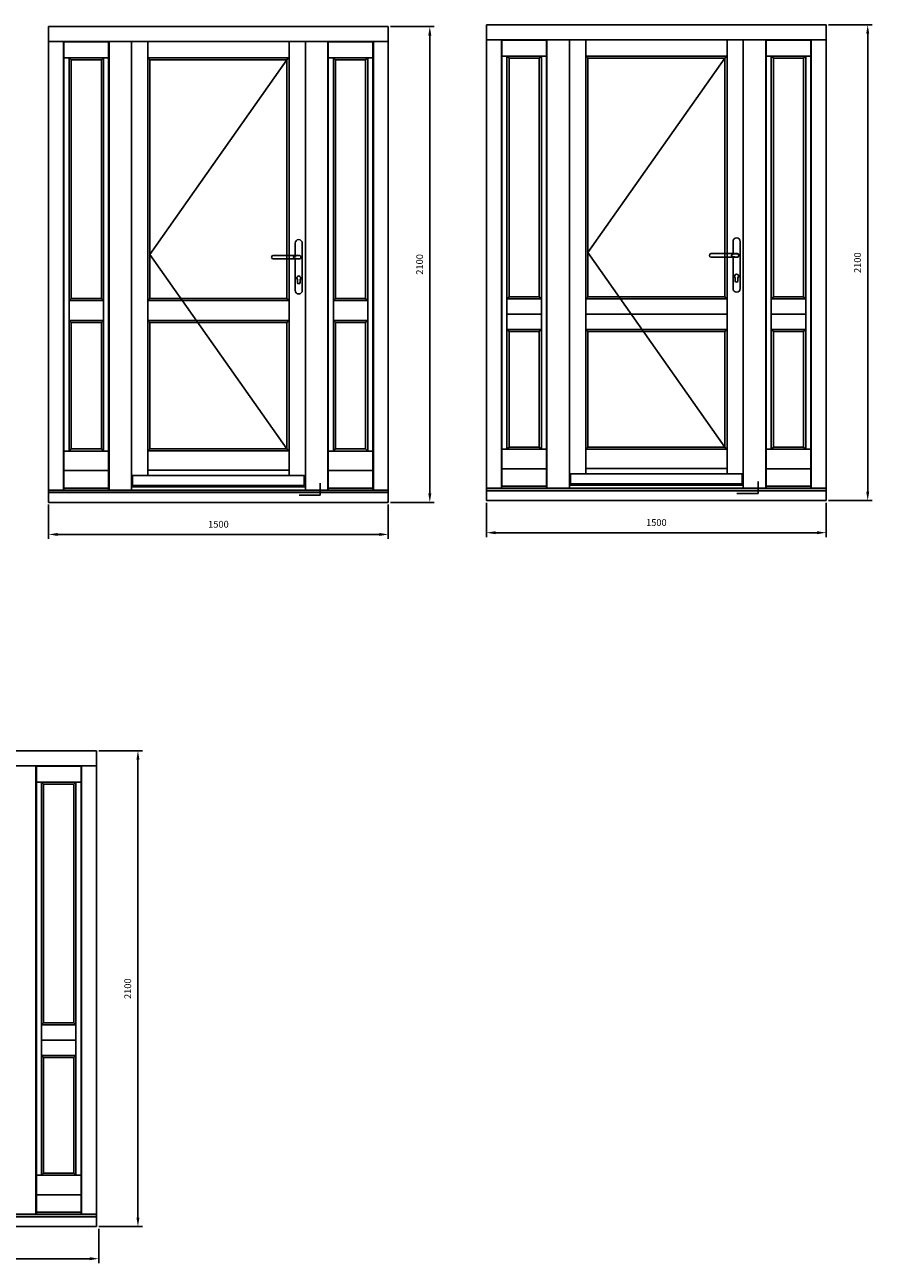
# Model space of a CAD drawing. Units: millimetres. Extents: x 7332 to 21614, y -2855 to 11083.
# Drawn here: x 17871 to 21614, y 5618 to 11083 of the extents above; entities that cross this region are included whole.
import ezdxf

# ---------------------------------------------------------------- set-up
doc = ezdxf.new("R2010")
doc.units = ezdxf.units.MM
doc.layers.get('DEFPOINTS').update_dxf_attribs({"lineweight": 25})
doc.layers.add('05', color=7, linetype='Continuous', lineweight=25)
doc.layers.add('HiLi', color=40, linetype='Continuous', plot=False)
doc.layers.add('klamka', color=7, linetype='Continuous')
doc.styles.add('Stil1_1', font='romans.shx', dxfattribs={"width": 0.75, "oblique": 15})
doc.dimstyles.new('EDEK', dxfattribs={"dimscale": 10, "dimtxt": 3, "dimasz": 4, "dimexe": 2, "dimexo": 1, "dimgap": 2, "dimtad": 0, "dimdec": 0, "dimzin": 0, "dimdsep": 46, "dimtxsty": 'Stil1_1', "dimcen": -3, "dimdle": 1.25, "dimclrd": 6, "dimclre": 6, "dimclrt": 6, "dimadec": 0, "dimazin": 0, "dimtfac": 0.666667, "dimtdec": 0, "dimtmove": 0, "dimatfit": 3, "dimfxl": 1, "dimtvp": 1.5, "dimtolj": 1, "dimtzin": 0, "dimarcsym": 0})

# ---------------------------------------------------------------- blocks, each defined once
blk = doc.blocks.new('*D29')
at = {"layer": '05', "color": 6, "lineweight": -2, "transparency": 16777216}
for p, q in [((17976.7, 8965.7), (17976.7, 8814.1)), ((19476.7, 8965.7), (19476.7, 8814.1)), ((19436.7, 8834.1), (18016.7, 8834.1))]:
    blk.add_line(p, q, dxfattribs=at)
at = {"layer": '05', "color": 6, "transparency": 16777216}
for points in [[(18016.7, 8840.8), (18016.7, 8827.5), (17976.7, 8834.1)], [(19436.7, 8840.8), (19436.7, 8827.5), (19476.7, 8834.1)]]:
    blk.add_solid(points, dxfattribs=at)
at = {"layer": 'DEFPOINTS', "color": 0, "transparency": 16777216}
for p in [(17976.7, 8975.7), (19476.7, 8975.7), (17976.7, 8834.1)]:
    blk.add_point(p, dxfattribs=at)
at = {"layer": '05', "color": 6, "transparency": 16777216, "insert": (18726.7, 8879.1), "char_height": 30, "attachment_point": 5, "style": 'Stil1_1'}
blk.add_mtext('\\A1;1500', dxfattribs=at)
blk = doc.blocks.new('*D30')
at = {"layer": '05', "color": 6, "lineweight": -2, "transparency": 16777216}
for p, q in [((19486.7, 11075.7), (19680, 11075.7)), ((19660, 11035.7), (19660, 9015.7)), ((19486.7, 8975.7), (19680, 8975.7))]:
    blk.add_line(p, q, dxfattribs=at)
at = {"layer": '05', "color": 6, "transparency": 16777216}
for points in [[(19653.3, 11035.7), (19666.7, 11035.7), (19660, 11075.7)], [(19653.3, 9015.7), (19666.7, 9015.7), (19660, 8975.7)]]:
    blk.add_solid(points, dxfattribs=at)
at = {"layer": 'DEFPOINTS', "color": 0, "transparency": 16777216}
for p in [(19476.7, 11075.7), (19476.7, 8975.7), (19660, 8975.7)]:
    blk.add_point(p, dxfattribs=at)
at = {"layer": '05', "color": 6, "transparency": 16777216, "insert": (19615, 10025.7), "char_height": 30, "attachment_point": 5, "rotation": 90, "style": 'Stil1_1'}
blk.add_mtext('\\A1;2100', dxfattribs=at)
blk = doc.blocks.new('A$C6BE94FFC')
at = {"layer": '05'}
for p, q in [((-215.5, 1049.8), (-215.5, 1050.2)), ((-207.7, 1058), (-92.8, 1058)), ((-207.7, 1042), (-93.6, 1042))]:
    blk.add_line(p, q, dxfattribs=at)
for centre, start, end in [((-207.7, 1050.2), 90, 180), ((-207.7, 1049.8), 180, 270)]:
    blk.add_arc(centre, 7.8, start, end, dxfattribs=at)
at = {"layer": 'HiLi'}
for p, q in [((-94, 0), (0, 0)), ((0, 0), (0, 52.3))]:
    blk.add_line(p, q, dxfattribs=at)
at = {"layer": 'klamka'}
for p, q in [((-111.5, 1058), (-111.5, 1111.5)), ((-95.5, 1127.5), (-95.5, 1127.5)), ((-79.5, 1111.5), (-79.5, 903.5)), ((-111.5, 903.5), (-111.5, 1042)), ((-101.5, 938), (-101.5, 951.3)), ((-89.5, 938), (-89.5, 951.3)), ((-95.5, 887.5), (-95.5, 887.5))]:
    blk.add_line(p, q, dxfattribs=at)
for centre, radius, start, end in [((-95.5, 1111.5), 16, 90, 180), ((-95.5, 1111.5), 16, 0, 90), ((-95.5, 1111.5), 16, 0, 90), ((-93.7, 1050), 7.8, 359.9664, 93.5355), ((-93.7, 1050), 7.8, 266.4645, 0.0336), ((-93.7, 1050), 8.02, 269.6537, 0.0336), ((-93.7, 1050), 8.02, 359.9664, 83.7812), ((-95.5, 958), 9, 311.8103, 228.1897), ((-95.5, 958), 9, 311.8103, 228.1897), ((-95.5, 958), 9, 311.8103, 228.1897), ((-95.5, 958), 9, 311.8103, 228.1897), ((-95.5, 938), 6, 180, 270), ((-95.5, 938), 6, 270, 0), ((-95.5, 903.5), 16, 180, 270), ((-95.5, 903.5), 16, 270, 0)]:
    blk.add_arc(centre, radius, start, end, dxfattribs=at)
blk.add_ellipse((-86.5, 1050), major_axis=(32, 0), ratio=0.25, start_param=1.813081, end_param=4.470104, dxfattribs=at)
blk = doc.blocks.new('*D31')
at = {"layer": '05', "color": 6, "lineweight": -2, "transparency": 16777216}
for p, q in [((19910.3, 8973.3), (19910.3, 8821.7)), ((21410.3, 8973.3), (21410.3, 8821.7)), ((21370.3, 8841.7), (19950.3, 8841.7))]:
    blk.add_line(p, q, dxfattribs=at)
at = {"layer": '05', "color": 6, "transparency": 16777216}
for points in [[(19950.3, 8848.4), (19950.3, 8835.1), (19910.3, 8841.7)], [(21370.3, 8848.4), (21370.3, 8835.1), (21410.3, 8841.7)]]:
    blk.add_solid(points, dxfattribs=at)
at = {"layer": 'DEFPOINTS', "color": 0, "transparency": 16777216}
for p in [(19910.3, 8983.3), (21410.3, 8983.3), (19910.3, 8841.7)]:
    blk.add_point(p, dxfattribs=at)
at = {"layer": '05', "color": 6, "transparency": 16777216, "insert": (20660.3, 8886.7), "char_height": 30, "attachment_point": 5, "style": 'Stil1_1'}
blk.add_mtext('\\A1;1500', dxfattribs=at)
blk = doc.blocks.new('*D32')
at = {"layer": '05', "color": 6, "lineweight": -2, "transparency": 16777216}
for p, q in [((21420.3, 11083.3), (21613.6, 11083.3)), ((21593.6, 11043.3), (21593.6, 9023.3)), ((21420.3, 8983.3), (21613.6, 8983.3))]:
    blk.add_line(p, q, dxfattribs=at)
at = {"layer": '05', "color": 6, "transparency": 16777216}
for points in [[(21587, 11043.3), (21600.3, 11043.3), (21593.6, 11083.3)], [(21587, 9023.3), (21600.3, 9023.3), (21593.6, 8983.3)]]:
    blk.add_solid(points, dxfattribs=at)
at = {"layer": 'DEFPOINTS', "color": 0, "transparency": 16777216}
for p in [(21410.3, 11083.3), (21410.3, 8983.3), (21593.6, 8983.3)]:
    blk.add_point(p, dxfattribs=at)
at = {"layer": '05', "color": 6, "transparency": 16777216, "insert": (21548.6, 10033.3), "char_height": 30, "attachment_point": 5, "rotation": 90, "style": 'Stil1_1'}
blk.add_mtext('\\A1;2100', dxfattribs=at)
blk = doc.blocks.new('*D41')
at = {"layer": '05', "color": 6, "lineweight": -2, "transparency": 16777216}
for p, q in [((16398.4, 5769.5), (16398.4, 5618)), ((18198, 5769.5), (18198, 5618)), ((18158, 5638), (16438.4, 5638))]:
    blk.add_line(p, q, dxfattribs=at)
at = {"layer": '05', "color": 6, "transparency": 16777216}
for points in [[(16438.4, 5644.6), (16438.4, 5631.3), (16398.4, 5638)], [(18158, 5644.6), (18158, 5631.3), (18198, 5638)]]:
    blk.add_solid(points, dxfattribs=at)
at = {"layer": 'DEFPOINTS', "color": 0, "transparency": 16777216}
for p in [(16398.4, 5779.5), (18198, 5779.5), (16398.4, 5638)]:
    blk.add_point(p, dxfattribs=at)
at = {"layer": '05', "color": 6, "transparency": 16777216, "insert": (17298.2, 5683), "char_height": 30, "attachment_point": 5, "style": 'Stil1_1'}
blk.add_mtext('\\A1;1800', dxfattribs=at)
blk = doc.blocks.new('*D42')
at = {"layer": '05', "color": 6, "lineweight": -2, "transparency": 16777216}
for p, q in [((18198, 7879.5), (18391.3, 7879.5)), ((18371.3, 7839.5), (18371.3, 5819.5)), ((18198, 5779.5), (18391.3, 5779.5))]:
    blk.add_line(p, q, dxfattribs=at)
at = {"layer": '05', "color": 6, "transparency": 16777216}
for points in [[(18364.6, 7839.5), (18378, 7839.5), (18371.3, 7879.5)], [(18364.6, 5819.5), (18378, 5819.5), (18371.3, 5779.5)]]:
    blk.add_solid(points, dxfattribs=at)
at = {"layer": 'DEFPOINTS', "color": 0, "transparency": 16777216}
for p in [(18188, 7879.5), (18188, 5779.5), (18371.3, 5779.5)]:
    blk.add_point(p, dxfattribs=at)
at = {"layer": '05', "color": 6, "transparency": 16777216, "insert": (18326.3, 6829.5), "char_height": 30, "attachment_point": 5, "rotation": 90, "style": 'Stil1_1'}
blk.add_mtext('\\A1;2100', dxfattribs=at)

msp = doc.modelspace()

# ---------------------------------------------------------------- linework, layer by layer
for p, q in [((18076.7, 9875.7), (18067.2, 9866.2)), ((18219.2, 9866.2), (18067.2, 9866.2)), ((18209.7, 9875.7), (18076.7, 9875.7)), ((18209.7, 9875.7), (18219.2, 9866.2)), ((18414.7, 9866.2), (18424.2, 9875.7)), ((18414.7, 9866.2), (19038.6, 9866.2)), ((18424.2, 9875.7), (19029.1, 9875.7)), ((19029.1, 9875.7), (19038.6, 9866.2)), ((19038.6, 9866.2), (19038.6, 9778.2)), ((19243.6, 9875.7), (19234.1, 9866.2)), ((19234.1, 9866.2), (19386.2, 9866.2)), ((19243.6, 9875.7), (19376.7, 9875.7)), ((19376.7, 9875.7), (19386.2, 9866.2)), ((20010.3, 9883.3), (20000.8, 9873.8)), ((20152.9, 9873.8), (20000.8, 9873.8)), ((20143.4, 9883.3), (20010.3, 9883.3)), ((20143.4, 9883.3), (20152.9, 9873.8)), ((20348.4, 9873.8), (20357.9, 9883.3)), ((20348.4, 9873.8), (20972.3, 9873.8)), ((20357.9, 9883.3), (20962.8, 9883.3)), ((20962.8, 9883.3), (20972.3, 9873.8)), ((20972.3, 9873.8), (20972.3, 9738.8)), ((21177.3, 9883.3), (21167.8, 9873.8)), ((21167.8, 9873.8), (21319.8, 9873.8)), ((21177.3, 9883.3), (21310.3, 9883.3)), ((21310.3, 9883.3), (21319.8, 9873.8)), ((20000.8, 9806.3), (20152.8, 9806.3)), ((20348.4, 9806.3), (20972.3, 9806.3)), ((21167.8, 9806.3), (21319.8, 9806.3)), ((18219.2, 9778.2), (18067.2, 9778.2)), ((18076.7, 9768.7), (18067.2, 9778.2)), ((18209.7, 9768.7), (18076.7, 9768.7)), ((18209.7, 9768.7), (18219.2, 9778.2)), ((18414.7, 9778.2), (19038.6, 9778.2)), ((18424.2, 9768.7), (18414.7, 9778.2)), ((18424.2, 9768.7), (19029.1, 9768.7)), ((19029.1, 9768.7), (19038.6, 9778.2)), ((19234.1, 9778.2), (19386.2, 9778.2)), ((19243.6, 9768.7), (19234.1, 9778.2)), ((19243.6, 9768.7), (19376.7, 9768.7)), ((19376.7, 9768.7), (19386.2, 9778.2)), ((20152.9, 9738.8), (20000.8, 9738.8)), ((20010.3, 9729.3), (20000.8, 9738.8)), ((20143.4, 9729.3), (20010.3, 9729.3)), ((20143.4, 9729.3), (20152.9, 9738.8)), ((20348.4, 9738.8), (20972.3, 9738.8)), ((20357.9, 9729.3), (20348.4, 9738.8)), ((20357.9, 9729.3), (20962.8, 9729.3)), ((20962.8, 9729.3), (20972.3, 9738.8)), ((21167.8, 9738.8), (21319.8, 9738.8)), ((21177.3, 9729.3), (21167.8, 9738.8)), ((21177.3, 9729.3), (21310.3, 9729.3)), ((21310.3, 9729.3), (21319.8, 9738.8)), ((17954.9, 6679.5), (17945.4, 6670)), ((17945.4, 6670), (18097.5, 6670)), ((17954.9, 6679.5), (18088, 6679.5)), ((18088, 6679.5), (18097.5, 6670)), ((17945.4, 6602.5), (18097.5, 6602.5)), ((17945.4, 6535), (18097.5, 6535)), ((17954.9, 6525.5), (17945.4, 6535)), ((17954.9, 6525.5), (18088, 6525.5)), ((18088, 6525.5), (18097.5, 6535))]:
    msp.add_line(p, q)
at = {"layer": '05'}
for p, q in [((17976.7, 8975.7), (17976.7, 11075.7)), ((17976.7, 11075.7), (19476.7, 11075.7)), ((19476.7, 11075.7), (19476.7, 8975.7)), ((19910.3, 8983.3), (19910.3, 11083.3)), ((19910.3, 11083.3), (21410.3, 11083.3)), ((21410.3, 11083.3), (21410.3, 8983.3)), ((18042.7, 11009.7), (17976.7, 11009.7)), ((18042.7, 9030.1), (18042.7, 11009.7)), ((18042.7, 11009.7), (19410.7, 11009.7)), ((18243.7, 11007.9), (18042.7, 11007.9)), ((18044.4, 9030.1), (18044.4, 11007.9)), ((18241.9, 9030.1), (18241.9, 11007.9)), ((18243.7, 9030.1), (18243.7, 11009.7)), ((18342.7, 9030.1), (18342.7, 11009.7)), ((18414.7, 9093.7), (18414.7, 11009.7)), ((19038.6, 9093.7), (19038.6, 11009.7)), ((19110.7, 11009.7), (19110.7, 9030.1)), ((19209.7, 11009.7), (19209.7, 9030.1)), ((19410.7, 11007.9), (19209.7, 11007.9)), ((19211.4, 9030.1), (19211.4, 11007.9)), ((19408.9, 9030.1), (19408.9, 11007.9)), ((19410.7, 11009.7), (19410.7, 9030.1)), ((19410.7, 11009.7), (19476.7, 11009.7)), ((19976.3, 11017.3), (19910.3, 11017.3)), ((19976.3, 9037.7), (19976.3, 11017.3)), ((19976.3, 11017.3), (21344.3, 11017.3)), ((20177.3, 11015.5), (19976.3, 11015.5)), ((19978.1, 9037.7), (19978.1, 11015.5)), ((20175.5, 9037.7), (20175.5, 11015.5)), ((20177.3, 9037.7), (20177.3, 11017.3)), ((20276.3, 9037.7), (20276.3, 11017.3)), ((20348.4, 9101.3), (20348.4, 11017.3)), ((20972.3, 9101.3), (20972.3, 11017.3)), ((21044.3, 11017.3), (21044.3, 9037.7)), ((21143.3, 11017.3), (21143.3, 9037.7)), ((21344.3, 11015.5), (21143.3, 11015.5)), ((21145.1, 9037.7), (21145.1, 11015.5)), ((21342.5, 9037.7), (21342.5, 11015.5)), ((21344.3, 11017.3), (21344.3, 9037.7)), ((21344.3, 11017.3), (21410.3, 11017.3)), ((18241.9, 10937.7), (18044.4, 10937.7)), ((18067.1, 9202.2), (18067.1, 10937.7)), ((18076.6, 10928.2), (18067.1, 10937.7)), ((18209.7, 10928.2), (18219.2, 10937.7)), ((18219.2, 9202.2), (18219.2, 10937.7)), ((18414.7, 10937.7), (19038.6, 10937.7)), ((18424.2, 10928.2), (18414.7, 10937.7)), ((19029.1, 10928.2), (19038.6, 10937.7)), ((19408.9, 10937.7), (19211.4, 10937.7)), ((19234.1, 9202.2), (19234.1, 10937.7)), ((19243.6, 10928.2), (19234.1, 10937.7)), ((19376.7, 10928.2), (19386.2, 10937.7)), ((19386.2, 9202.2), (19386.2, 10937.7)), ((20175.5, 10945.3), (19978.1, 10945.3)), ((20000.8, 9209.8), (20000.8, 10945.3)), ((20010.3, 10935.8), (20000.8, 10945.3)), ((20143.3, 10935.8), (20010.3, 10935.8)), ((20010.3, 9883.2), (20010.3, 10935.8)), ((20143.3, 10935.8), (20152.8, 10945.3)), ((20143.3, 9883.3), (20143.3, 10935.8)), ((20152.8, 9209.8), (20152.8, 10945.3)), ((20348.4, 10945.3), (20972.3, 10945.3)), ((20357.9, 10935.8), (20348.4, 10945.3)), ((20357.9, 9883.3), (20357.9, 10935.8)), ((20357.9, 10935.8), (20962.8, 10935.8)), ((20962.8, 10935.8), (20972.3, 10945.3)), ((20962.8, 9883.3), (20962.8, 10935.8)), ((21342.5, 10945.3), (21145.1, 10945.3)), ((21167.8, 9209.8), (21167.8, 10945.3)), ((21177.3, 10935.8), (21167.8, 10945.3)), ((21310.3, 10935.8), (21177.3, 10935.8)), ((21177.3, 9883.3), (21177.3, 10935.8)), ((21310.3, 10935.8), (21319.8, 10945.3)), ((21310.3, 9883.3), (21310.3, 10935.8)), ((21319.8, 9209.8), (21319.8, 10945.3)), ((18209.7, 10928.2), (18076.6, 10928.2)), ((18076.6, 9875.6), (18076.6, 10928.2)), ((18209.7, 9875.7), (18209.7, 10928.2)), ((18424.2, 10928.2), (19029.1, 10928.2)), ((18424.2, 9875.7), (18424.2, 10928.2)), ((19029.1, 9875.7), (19029.1, 10928.2)), ((19376.7, 10928.2), (19243.6, 10928.2)), ((19243.6, 9875.7), (19243.6, 10928.2)), ((19376.7, 9875.7), (19376.7, 10928.2)), ((18076.6, 9211.7), (18076.6, 9768.8)), ((18209.7, 9211.7), (18209.7, 9768.7)), ((18424.2, 9212.2), (18424.2, 9768.7)), ((19029.1, 9212.2), (19029.1, 9768.7)), ((19243.6, 9211.7), (19243.6, 9768.7)), ((19376.7, 9211.7), (19376.7, 9768.7)), ((20010.3, 9219.3), (20010.3, 9729.4)), ((20143.3, 9219.3), (20143.3, 9729.3)), ((20357.9, 9219.8), (20357.9, 9729.3)), ((20962.8, 9219.8), (20962.8, 9729.3)), ((21177.3, 9219.3), (21177.3, 9729.3)), ((21310.3, 9219.3), (21310.3, 9729.3)), ((18241.9, 9202.2), (18044.4, 9202.2)), ((18076.6, 9211.7), (18067.1, 9202.2)), ((18209.7, 9211.7), (18076.6, 9211.7)), ((18209.7, 9211.7), (18219.2, 9202.2)), ((18424.2, 9212.2), (18414.7, 9202.7)), ((18414.7, 9202.7), (19038.6, 9202.7)), ((18424.2, 9212.2), (19029.1, 9212.2)), ((19029.1, 9212.2), (19038.6, 9202.7)), ((19408.9, 9202.2), (19211.4, 9202.2)), ((19243.6, 9211.7), (19234.1, 9202.2)), ((19376.7, 9211.7), (19243.6, 9211.7)), ((19376.7, 9211.7), (19386.2, 9202.2)), ((20175.5, 9209.8), (19978.1, 9209.8)), ((20010.3, 9219.3), (20000.8, 9209.8)), ((20143.3, 9219.3), (20010.3, 9219.3)), ((20143.3, 9219.3), (20152.8, 9209.8)), ((20357.9, 9219.8), (20348.4, 9210.3)), ((20348.4, 9210.3), (20972.3, 9210.3)), ((20357.9, 9219.8), (20962.8, 9219.8)), ((20962.8, 9219.8), (20972.3, 9210.3)), ((21342.5, 9209.8), (21145.1, 9209.8)), ((21177.3, 9219.3), (21167.8, 9209.8)), ((21310.3, 9219.3), (21177.3, 9219.3)), ((21310.3, 9219.3), (21319.8, 9209.8)), ((18241.9, 9116.7), (18044.4, 9116.7)), ((18414.7, 9117.2), (19038.6, 9117.2)), ((19408.9, 9116.7), (19211.4, 9116.7)), ((20175.5, 9124.3), (19978.1, 9124.3)), ((20348.4, 9124.8), (20972.3, 9124.8)), ((21342.5, 9124.3), (21145.1, 9124.3)), ((17976.7, 9030.1), (19476.7, 9030.1)), ((17976.7, 9020.7), (19476.7, 9020.7)), ((17976.7, 9018.7), (19476.7, 9018.7)), ((18241.9, 9039), (18044.4, 9039)), ((18342.7, 9030.1), (18243.7, 9030.1)), ((18342.7, 9043.7), (19110.7, 9043.7)), ((18414.7, 9043.7), (18414.7, 9049.7)), ((19038.6, 9043.7), (19038.6, 9049.7)), ((19209.7, 9030.1), (19110.7, 9030.1)), ((19408.9, 9039), (19211.4, 9039)), ((19910.3, 9037.7), (21410.3, 9037.7)), ((19910.3, 9028.3), (21410.3, 9028.3)), ((19910.3, 9026.3), (21410.3, 9026.3)), ((20175.5, 9046.6), (19978.1, 9046.6)), ((20276.3, 9037.7), (20177.3, 9037.7)), ((20276.3, 9051.3), (21044.3, 9051.3)), ((20348.4, 9051.3), (20348.4, 9057.3)), ((20972.3, 9051.3), (20972.3, 9057.3)), ((21143.3, 9037.7), (21044.3, 9037.7)), ((21342.5, 9046.6), (21145.1, 9046.6)), ((19476.7, 8975.7), (17976.7, 8975.7)), ((21410.3, 8983.3), (19910.3, 8983.3)), ((16388.4, 7879.5), (18188, 7879.5)), ((18188, 7879.5), (18188, 5779.5)), ((16454.4, 7813.5), (18122, 7813.5)), ((17921, 7813.5), (17921, 5833.9)), ((18122, 7811.7), (17921, 7811.7)), ((17922.7, 5833.9), (17922.7, 7811.7)), ((18120.2, 5833.9), (18120.2, 7811.7)), ((18122, 7813.5), (18122, 5833.9)), ((18122, 7813.5), (18188, 7813.5)), ((18120.2, 7741.5), (17922.7, 7741.5)), ((17945.4, 6006), (17945.4, 7741.5)), ((17954.9, 7732), (17945.4, 7741.5)), ((18088, 7732), (17954.9, 7732)), ((17954.9, 6679.5), (17954.9, 7732)), ((18088, 7732), (18097.5, 7741.5)), ((18088, 6679.5), (18088, 7732)), ((18097.5, 6006), (18097.5, 7741.5)), ((17954.9, 6015.5), (17954.9, 6525.5)), ((18088, 6015.5), (18088, 6525.5)), ((17954.9, 6015.5), (17945.4, 6006)), ((18088, 6015.5), (17954.9, 6015.5)), ((18088, 6015.5), (18097.5, 6006)), ((18120.2, 6006), (17922.7, 6006)), ((18120.2, 5920.5), (17922.7, 5920.5)), ((16388.4, 5833.9), (18188, 5833.9)), ((16388.4, 5824.5), (18188, 5824.5)), ((16388.4, 5822.5), (18188, 5822.5)), ((17921, 5833.9), (17822, 5833.9)), ((18120.2, 5842.8), (17922.7, 5842.8)), ((18188, 5779.5), (16388.4, 5779.5))]:
    msp.add_line(p, q, dxfattribs=at)
at = {"layer": '05', "color": 1}
for p, q in [((20962.8, 10935.8), (20357.9, 10077.8)), ((19029.1, 10928.2), (18424.2, 10070.2)), ((18424.2, 10070.2), (19029.1, 9212.2)), ((20357.9, 10077.8), (20962.8, 9219.8))]:
    msp.add_line(p, q, dxfattribs=at)
at = {"layer": '05'}
for points in [[(19105.7, 9049.7), (18347.7, 9049.7), (18347.7, 9093.7), (19105.7, 9093.7)], [(21039.3, 9057.3), (20281.3, 9057.3), (20281.3, 9101.3), (21039.3, 9101.3)]]:
    msp.add_lwpolyline(points, close=True, dxfattribs=at)

# ---------------------------------------------------------------- block references
for p in [(19176.6, 9007.7), (21110.3, 9015.3)]:
    msp.add_blockref('A$C6BE94FFC', p, dxfattribs=at)

# ---------------------------------------------------------------- dimensions: what is measured, and where the dimension line sits
for base, p1, p2, angle, picture, middle in [((19660, 8975.7), (19476.7, 11075.7), (19476.7, 8975.7), 90, '*D30', (19615, 10025.7)), ((21593.6, 8983.3), (21410.3, 11083.3), (21410.3, 8983.3), 90, '*D32', (21548.6, 10033.3)), ((17976.7, 8834.1), (19476.7, 8975.7), (17976.7, 8975.7), 180, '*D29', (18726.7, 8879.1)), ((19910.3, 8841.7), (21410.3, 8983.3), (19910.3, 8983.3), 180, '*D31', (20660.3, 8886.7)), ((18371.3, 5779.5), (18188, 7879.5), (18188, 5779.5), 90, '*D42', (18326.3, 6829.5)), ((16398.4, 5638), (18198, 5779.5), (16398.4, 5779.5), 180, '*D41', (17298.2, 5683))]:
    dim = msp.add_linear_dim(base=base, p1=p1, p2=p2, angle=angle, dimstyle='EDEK', override={"dimfxl": 4}, dxfattribs=at)
    dim.commit()
    dim.dimension.update_dxf_attribs({"geometry": picture, "text_midpoint": middle})

doc.saveas('drawing.dxf')
